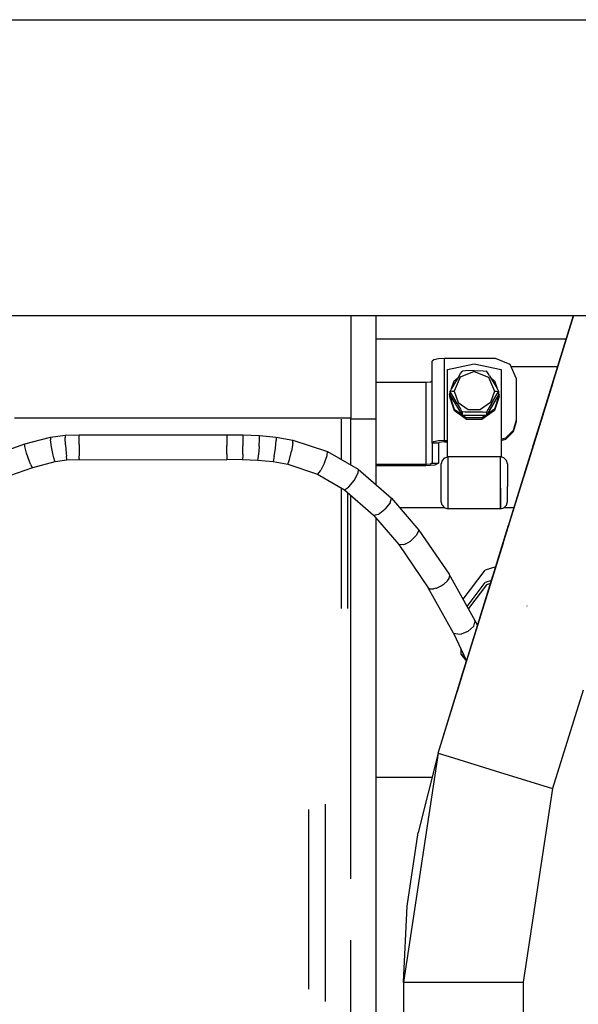
# Model space of a CAD drawing. Units: millimetres. Extents: x 977 to 8813, y -1762 to 1919.
# Drawn here: x 5895 to 6028, y 179 to 413 of the extents above; entities that cross this region are included whole.
import ezdxf

# ---------------------------------------------------------------- set-up
doc = ezdxf.new("R2010")
doc.units = ezdxf.units.MM
doc.layers.add('TFR-TRI', color=7, linetype='CONTINUOUS', true_color=0xffffff)

msp = doc.modelspace()

# ---------------------------------------------------------------- linework, layer by layer
at = {"layer": 'TFR-TRI', "color": 18, "linetype": 'CONTINUOUS'}
for p, q in [((5504.799622, 412.75), (7002.399719, 412.75)), ((5504.799622, 412.75), (7002.399719, 412.75)), ((5504.799622, 342.520264), (6026.611145, 342.520264)), ((5973.792786, 342.520264), (5973.792786, 340.039795)), ((5979.792297, 317.88916), (5979.792297, 342.520264)), ((5994.462708, 238.656006), (6026.611145, 342.520264)), ((5994.462708, 238.656006), (6026.611145, 342.520264)), ((6026.611145, 342.520264), (6006.522278, 277.616699)), ((6026.611145, 342.520264), (6022.878723, 330.462402)), ((6026.611145, 342.520264), (6026.495422, 342.146973)), ((6026.611145, 342.520264), (6026.495422, 342.146973)), ((6026.611145, 342.520264), (6032.194641, 342.520264)), ((5973.792786, 340.039795), (5973.792786, 318.229004)), ((5979.792297, 336.998047), (6024.902161, 336.998047)), ((5993.45636, 331.989502), (5993.062805, 331.654297)), ((5994.532532, 332.234863), (5993.45636, 331.989502)), ((5996.002747, 332.324707), (5994.532532, 332.234863)), ((5996.002747, 312.852295), (5996.002747, 332.324707)), ((6008.062805, 332.324707), (5996.002747, 332.324707)), ((5996.002747, 312.852295), (5996.002747, 332.324707)), ((6011.597961, 330.898926), (6008.062805, 332.324707)), ((5993.062805, 312.181396), (5993.062805, 331.654297)), ((5996.712708, 329.737305), (6003.062805, 331.027588)), ((5996.712708, 308.912109), (5996.712708, 329.737305)), ((6003.062805, 331.027588), (6009.412903, 329.737305)), ((6009.412903, 329.737305), (6009.412903, 308.912109)), ((6013.062317, 327.456787), (6011.597961, 330.898926)), ((6022.847961, 330.362061), (6011.826965, 330.362061)), ((6022.847961, 330.362061), (6011.826965, 330.362061)), ((6022.878723, 330.462402), (6020.425598, 322.536621)), ((5999.435852, 328.195557), (5997.66925, 325.180176)), ((5999.687317, 327.882324), (5998.288879, 324.596191)), ((5999.687317, 327.882324), (5998.288879, 324.596191)), ((5998.29718, 327.054199), (5999.100403, 327.622314)), ((5999.435852, 328.195557), (5999.802063, 328.776123)), ((6003.062805, 329.243408), (5999.687317, 327.882324)), ((6003.062805, 329.243408), (5999.687317, 327.882324)), ((5999.802063, 328.776123), (6000.148254, 329.242676)), ((6000.289368, 329.311279), (6000.148254, 329.242676)), ((6000.935852, 329.407471), (6000.289368, 329.311279)), ((6003.062805, 329.458252), (6000.935852, 329.407471)), ((6003.062805, 329.458252), (6005.201477, 329.40625)), ((6003.062805, 329.243408), (6006.437805, 327.882324)), ((6003.062805, 329.243408), (6006.437805, 327.882324)), ((6005.201477, 329.40625), (6005.894348, 329.288818)), ((6006.006165, 329.215332), (6005.894348, 329.288818)), ((6006.329407, 328.766357), (6006.006165, 329.215332)), ((6006.689758, 328.194824), (6006.329407, 328.766357)), ((6006.437805, 327.882324), (6007.835754, 324.596191)), ((6006.437805, 327.882324), (6007.835754, 324.596191)), ((6006.689758, 328.194824), (6008.462708, 325.168457)), ((6007.024719, 327.621826), (6007.827942, 327.054199)), ((6013.062317, 317.720215), (6013.062317, 327.456787)), ((5991.592102, 326.621582), (5979.792297, 326.621582)), ((5992.631653, 326.719727), (5991.592102, 326.621582)), ((5991.592102, 326.621582), (5991.592102, 307.148682)), ((5991.592102, 326.621582), (5991.592102, 307.148682)), ((5993.062805, 326.956787), (5992.631653, 326.719727)), ((5997.66925, 325.180176), (5997.346008, 324.539062)), ((5997.67511, 325.190674), (5998.29718, 327.054199)), ((6007.827942, 327.054199), (6008.449524, 325.190186)), ((6008.462708, 325.168457), (6008.808411, 324.467041)), ((6021.65802, 326.517822), (6014.876282, 304.606689)), ((5997.172668, 323.68335), (5997.288879, 324.033691)), ((5997.172668, 323.68335), (5998.29718, 320.312744)), ((5997.172668, 323.68335), (5997.172668, 323.318604)), ((5997.172668, 323.68335), (5998.29718, 320.312744)), ((5997.172668, 323.318604), (5998.29718, 319.94751)), ((5997.288879, 324.36792), (5997.346008, 324.539062)), ((5997.288879, 324.373291), (5997.419739, 324.480713)), ((5997.288879, 324.373291), (5997.316223, 324.374512)), ((5997.288879, 324.373291), (5997.316223, 324.374512)), ((5997.288879, 324.373291), (5997.288879, 324.36792)), ((5997.288879, 324.36792), (5997.288879, 323.68335)), ((5997.288879, 323.68335), (6000.003235, 319.105713)), ((5997.419739, 324.480713), (5997.291321, 324.369873)), ((5997.663391, 323.907715), (5997.316223, 324.374512)), ((5997.663391, 323.907715), (5997.316223, 324.374512)), ((5997.786438, 324.565186), (5997.419739, 324.480713)), ((5997.786438, 324.565186), (5997.419739, 324.480713)), ((5999.01593, 321.675293), (5997.663391, 323.907715)), ((5999.01593, 321.675293), (5997.663391, 323.907715)), ((5997.786438, 324.565186), (5998.288879, 324.596191)), ((5997.786438, 324.565186), (5998.288879, 324.596191)), ((5998.288879, 324.596191), (5999.2005, 321.864014)), ((5998.288879, 324.596191), (5999.2005, 321.864014)), ((6008.836243, 323.68335), (6005.949524, 318.81543)), ((6007.835754, 324.596191), (6006.924133, 321.864014)), ((6007.835754, 324.596191), (6006.924133, 321.864014)), ((6007.108215, 321.675049), (6008.455872, 323.898438)), ((6007.108215, 321.675049), (6008.455872, 323.898438)), ((6008.952454, 323.68335), (6007.827942, 320.312744)), ((6008.952454, 323.68335), (6007.827942, 320.312744)), ((6008.952454, 323.318604), (6007.827942, 319.94751)), ((6007.835754, 324.596191), (6008.338684, 324.565186)), ((6007.835754, 324.596191), (6008.338684, 324.565186)), ((6008.338684, 324.565186), (6008.705383, 324.480713)), ((6008.338684, 324.565186), (6008.705383, 324.480713)), ((6008.455872, 323.898438), (6008.779114, 324.347412)), ((6008.455872, 323.898438), (6008.779114, 324.347412)), ((6008.836243, 324.36792), (6008.705383, 324.480713)), ((6008.836243, 324.36792), (6008.705383, 324.480713)), ((6008.836243, 324.36792), (6008.779114, 324.347412)), ((6008.836243, 324.36792), (6008.779114, 324.347412)), ((6008.808411, 324.467041), (6008.835266, 324.374756)), ((6008.836243, 324.36792), (6008.835266, 324.374756)), ((6008.836243, 324.36792), (6008.836243, 323.68335)), ((6008.836243, 324.032227), (6008.952454, 323.68335)), ((6008.952454, 323.318604), (6008.952454, 323.68335)), ((5998.29718, 320.312744), (6000.003235, 319.105713)), ((5998.29718, 320.312744), (6000.003235, 319.105713)), ((5999.01593, 321.675293), (5999.795715, 320.312256)), ((5999.01593, 321.675293), (5999.795715, 320.312256)), ((5999.2005, 321.864014), (6001.587219, 320.175781)), ((5999.2005, 321.864014), (6001.587219, 320.175781)), ((5999.795715, 320.312256), (6000.118958, 319.671143)), ((5999.795715, 320.312256), (6000.118958, 319.671143)), ((6006.924133, 321.864014), (6004.537415, 320.175781)), ((6006.924133, 321.864014), (6004.537415, 320.175781)), ((6007.827942, 320.312744), (6005.949524, 318.984131)), ((6007.827942, 320.312744), (6005.949524, 318.984131)), ((6006.322571, 320.300537), (6005.976868, 319.598633)), ((6006.322571, 320.300537), (6005.976868, 319.598633)), ((6007.108215, 321.675049), (6006.322571, 320.300537)), ((6007.108215, 321.675049), (6006.322571, 320.300537)), ((6020.425598, 322.536621), (6007.485168, 280.729736)), ((5893.999817, 318.229004), (5973.792786, 318.229004)), ((5893.999817, 318.229004), (5973.792786, 318.229004)), ((5971.592102, 308.28125), (5971.592102, 317.88916)), ((5973.792786, 307.017334), (5973.792786, 318.229004)), ((5979.792297, 317.88916), (5973.792786, 317.88916)), ((5979.792297, 317.88916), (5973.792786, 317.88916)), ((5979.792297, 302.340576), (5979.792297, 317.88916)), ((6001.242981, 317.864258), (5998.29718, 319.94751)), ((6000.003235, 319.105713), (6000.175598, 318.81543)), ((6000.175598, 319.5), (6000.118958, 319.671143)), ((6000.175598, 319.5), (6000.118958, 319.671143)), ((6000.175598, 319.5), (6000.176086, 319.505615)), ((6000.175598, 319.5), (6000.176086, 319.505615)), ((6000.175598, 319.5), (6000.175598, 318.81543)), ((6000.175598, 319.5), (6000.175598, 318.81543)), ((6000.414368, 318.81543), (6000.175598, 318.81543)), ((6000.176086, 319.505615), (6000.230774, 319.552734)), ((6000.176086, 319.505615), (6000.230774, 319.552734)), ((6000.922668, 319.670166), (6000.230774, 319.552734)), ((6000.922668, 319.670166), (6000.230774, 319.552734)), ((6000.414368, 318.81543), (6001.242981, 318.229492)), ((6005.949524, 318.81543), (6000.414368, 318.81543)), ((6000.414368, 318.81543), (6001.242981, 318.229492)), ((6000.922668, 319.670166), (6005.18927, 319.671143)), ((6000.922668, 319.670166), (6005.18927, 319.671143)), ((6004.883118, 318.229492), (6001.242981, 318.229492)), ((6004.883118, 318.229492), (6001.242981, 318.229492)), ((6001.587219, 320.175781), (6004.537415, 320.175781)), ((6001.587219, 320.175781), (6004.537415, 320.175781)), ((6007.827942, 319.94751), (6004.883118, 317.864258)), ((6005.710754, 318.81543), (6004.883118, 318.229492)), ((6005.710754, 318.81543), (6004.883118, 318.229492)), ((6005.18927, 319.671143), (6005.835754, 319.575195)), ((6005.18927, 319.671143), (6005.835754, 319.575195)), ((6005.949524, 319.5), (6005.835754, 319.575195)), ((6005.949524, 319.5), (6005.835754, 319.575195)), ((6005.976868, 319.598633), (6005.949524, 319.506592)), ((6005.976868, 319.598633), (6005.949524, 319.506592)), ((6005.949524, 319.5), (6005.949524, 319.506592)), ((6005.949524, 319.5), (6005.949524, 319.506592)), ((6005.949524, 319.5), (6005.949524, 318.81543)), ((6005.949524, 319.5), (6005.949524, 318.81543)), ((6019.207825, 318.602295), (6014.876282, 304.606689)), ((6017.055969, 311.648438), (6019.132629, 318.358154)), ((6019.14093, 318.386719), (6019.132629, 318.358154)), ((6004.883118, 317.864258), (6001.242981, 317.864258)), ((6012.392395, 315.286133), (6013.062317, 317.720215)), ((6012.392395, 315.286133), (6013.062317, 317.720215)), ((6012.392395, 314.950928), (6013.062317, 317.38501)), ((6013.062317, 317.38501), (6013.062317, 317.720215)), ((6015.150696, 305.493896), (6018.263, 315.549316)), ((5896.406067, 312.03418), (5902.479309, 313.619629)), ((5902.479309, 313.619629), (5905.952454, 314.088135)), ((5902.479309, 313.619629), (5902.479309, 313.040283)), ((5902.479309, 313.619629), (5902.479309, 313.040283)), ((5905.952454, 314.088135), (5905.951965, 313.508789)), ((5905.952454, 314.088135), (5905.951965, 313.508789)), ((5906.055481, 311.803467), (5905.951965, 313.508789)), ((5906.055481, 311.803467), (5905.951965, 313.508789)), ((5905.952454, 314.088135), (5909.337708, 314.216064)), ((5909.337708, 314.216064), (5944.337219, 314.221924)), ((5909.337708, 313.636719), (5909.337708, 314.216064)), ((5909.337708, 313.636719), (5909.337708, 314.216064)), ((5909.337708, 311.92749), (5909.337708, 313.636719)), ((5909.337708, 311.92749), (5909.337708, 313.636719)), ((5944.337219, 314.221924), (5944.337219, 313.812744)), ((5944.337219, 314.221924), (5944.337219, 313.812744)), ((5944.337219, 314.221924), (5948.154602, 314.198242)), ((5944.337219, 313.812744), (5944.337219, 313.481689)), ((5944.337219, 313.812744), (5944.337219, 313.481689)), ((5944.337219, 313.481689), (5944.337219, 312.233643)), ((5944.337219, 313.481689), (5944.337219, 312.233643)), ((5948.153137, 313.432129), (5948.137024, 311.621338)), ((5948.153137, 313.432129), (5948.137024, 311.621338)), ((5948.154602, 314.198242), (5948.153137, 313.432129)), ((5948.154602, 314.198242), (5948.153137, 313.432129)), ((5948.154602, 314.198242), (5952.085266, 314.051758)), ((5951.994934, 311.457275), (5952.083801, 313.271973)), ((5951.994934, 311.457275), (5952.083801, 313.271973)), ((5952.083801, 313.271973), (5952.085266, 314.051758)), ((5952.083801, 313.271973), (5952.085266, 314.051758)), ((5952.085266, 314.051758), (5956.054016, 313.668457)), ((5956.054016, 313.668457), (5956.048645, 312.859619)), ((5956.054016, 313.668457), (5956.048645, 312.859619)), ((5956.054016, 313.668457), (5960.042297, 312.966309)), ((6009.412903, 313.20459), (6010.562317, 313.504639)), ((6009.412903, 313.20459), (6010.562317, 313.504639)), ((6010.562317, 313.504639), (6012.392395, 315.286133)), ((6010.562317, 313.504639), (6012.392395, 315.286133)), ((6010.562317, 313.168945), (6012.392395, 314.950928)), ((6017.691711, 313.702881), (6015.150696, 305.493896)), ((5890.714172, 310.024902), (5896.406067, 312.03418)), ((5896.406067, 311.45459), (5896.406067, 312.03418)), ((5896.406067, 311.45459), (5896.406067, 312.03418)), ((5896.832825, 309.813721), (5896.406067, 311.45459)), ((5896.832825, 309.813721), (5896.406067, 311.45459)), ((5902.742493, 311.356689), (5902.479309, 313.040283)), ((5902.742493, 311.356689), (5902.479309, 313.040283)), ((5903.144836, 309.355957), (5902.742493, 311.356689)), ((5903.144836, 309.355957), (5902.742493, 311.356689)), ((5906.055481, 311.803467), (5906.213684, 309.770264)), ((5906.055481, 311.803467), (5906.213684, 309.770264)), ((5909.337708, 311.92749), (5909.337708, 309.888184)), ((5909.337708, 311.92749), (5909.337708, 309.888184)), ((5944.337219, 312.233643), (5944.337219, 311.68457)), ((5944.337219, 312.233643), (5944.337219, 311.68457)), ((5944.337219, 310.181885), (5944.337219, 311.68457)), ((5944.337219, 310.181885), (5944.337219, 311.68457)), ((5948.111145, 309.61377), (5948.137024, 311.621338)), ((5948.111145, 309.61377), (5948.137024, 311.621338)), ((5951.994934, 311.457275), (5951.858215, 309.456787)), ((5951.994934, 311.457275), (5951.858215, 309.456787)), ((5955.579895, 309.060303), (5955.861145, 311.039551)), ((5955.579895, 309.060303), (5955.861145, 311.039551)), ((5955.861145, 311.039551), (5956.048645, 312.859619)), ((5955.861145, 311.039551), (5956.048645, 312.859619)), ((5960.028137, 312.129395), (5959.710754, 310.318359)), ((5960.028137, 312.129395), (5959.710754, 310.318359)), ((5960.028137, 312.129395), (5960.042297, 312.966309)), ((5960.028137, 312.129395), (5960.042297, 312.966309)), ((5960.042297, 312.966309), (5968.220032, 310.21875)), ((5993.45636, 312.51709), (5993.062805, 312.181396)), ((5993.45636, 312.51709), (5993.062805, 312.181396)), ((5994.532532, 312.181396), (5993.062805, 312.181396)), ((5993.062805, 312.181396), (5993.062805, 307.484375)), ((5994.532532, 312.181396), (5993.062805, 312.181396)), ((5994.532532, 312.762451), (5993.45636, 312.51709)), ((5994.532532, 312.762451), (5993.45636, 312.51709)), ((5996.002747, 312.852295), (5994.532532, 312.762451)), ((5996.002747, 312.852295), (5994.532532, 312.762451)), ((5994.729309, 312.349121), (5994.532532, 312.181396)), ((5994.532532, 312.181396), (5994.532532, 307.484375)), ((5995.267395, 312.472168), (5994.729309, 312.349121)), ((5996.002747, 312.51709), (5995.267395, 312.472168)), ((5996.002747, 312.51709), (5996.002747, 312.852295)), ((5996.002747, 312.852295), (5996.712708, 312.852295)), ((5996.002747, 312.51709), (5996.002747, 312.852295)), ((5996.002747, 312.852295), (5996.712708, 312.852295)), ((5996.002747, 312.51709), (5996.712708, 312.51709)), ((6009.412903, 312.868896), (6010.562317, 313.168945)), ((5897.489563, 307.879395), (5896.832825, 309.813721)), ((5897.489563, 307.879395), (5896.832825, 309.813721)), ((5903.296204, 308.713379), (5903.144836, 309.355957)), ((5903.296204, 308.713379), (5903.144836, 309.355957)), ((5903.499817, 307.975098), (5903.296204, 308.713379)), ((5903.499817, 307.975098), (5903.296204, 308.713379)), ((5906.213684, 309.770264), (5906.273743, 309.115234)), ((5906.213684, 309.770264), (5906.273743, 309.115234)), ((5906.354309, 308.360352), (5906.273743, 309.115234)), ((5906.354309, 308.360352), (5906.273743, 309.115234)), ((5909.337708, 309.888184), (5909.337708, 309.230713)), ((5909.337708, 309.888184), (5909.337708, 309.230713)), ((5909.337708, 308.473145), (5909.337708, 309.230713)), ((5909.337708, 308.473145), (5909.337708, 309.230713)), ((5944.337219, 309.671143), (5944.337219, 310.181885)), ((5944.337219, 309.671143), (5944.337219, 310.181885)), ((5944.337219, 309.671143), (5944.337219, 309.231201)), ((5944.337219, 309.671143), (5944.337219, 309.231201)), ((5944.337219, 309.231201), (5944.337219, 308.616455)), ((5944.337219, 309.231201), (5944.337219, 308.616455)), ((5944.337219, 308.616455), (5944.337219, 308.383545)), ((5944.337219, 308.616455), (5944.337219, 308.383545)), ((5948.105286, 309.208984), (5948.089661, 308.348389)), ((5948.105286, 309.208984), (5948.089661, 308.348389)), ((5948.111145, 309.61377), (5948.105286, 309.208984)), ((5948.111145, 309.61377), (5948.105286, 309.208984)), ((5951.739563, 308.206543), (5951.827454, 309.071045)), ((5951.739563, 308.206543), (5951.827454, 309.071045)), ((5951.827454, 309.071045), (5951.858215, 309.456787)), ((5951.827454, 309.071045), (5951.858215, 309.456787)), ((5955.520813, 308.716553), (5955.336243, 307.847168)), ((5955.520813, 308.716553), (5955.336243, 307.847168)), ((5955.579895, 309.060303), (5955.520813, 308.716553)), ((5955.579895, 309.060303), (5955.520813, 308.716553)), ((5959.237122, 308.379639), (5959.710754, 310.318359)), ((5959.237122, 308.379639), (5959.710754, 310.318359)), ((5967.528137, 307.542969), (5968.160461, 309.297119)), ((5967.528137, 307.542969), (5968.160461, 309.297119)), ((5968.160461, 309.297119), (5968.220032, 310.21875)), ((5968.160461, 309.297119), (5968.220032, 310.21875)), ((5968.220032, 310.21875), (5975.538879, 306.013916)), ((5996.027649, 308.733643), (5995.416321, 308.138672)), ((5996.027649, 308.733643), (5996.86261, 308.951416)), ((5996.86261, 308.514648), (5996.86261, 308.951416)), ((5996.86261, 308.514648), (5996.86261, 308.951416)), ((6009.262512, 308.951416), (5996.86261, 308.951416)), ((6010.097473, 308.733643), (6009.262512, 308.951416)), ((6009.262512, 308.514648), (6009.262512, 308.951416)), ((6009.262512, 308.514648), (6009.262512, 308.951416)), ((6010.708801, 308.138672), (6010.097473, 308.733643)), ((5892.843079, 304.540039), (5898.29425, 306.464355)), ((5897.73468, 307.261475), (5897.489563, 307.879395)), ((5897.73468, 307.261475), (5897.489563, 307.879395)), ((5897.73468, 307.261475), (5898.066223, 306.556641)), ((5897.73468, 307.261475), (5898.066223, 306.556641)), ((5898.29425, 306.464355), (5898.066223, 306.556641)), ((5898.29425, 306.464355), (5898.066223, 306.556641)), ((5898.29425, 306.464355), (5903.640442, 307.859863)), ((5903.499817, 307.975098), (5903.640442, 307.859863)), ((5903.499817, 307.975098), (5903.640442, 307.859863)), ((5903.640442, 307.859863), (5906.408997, 308.233643)), ((5906.354309, 308.360352), (5906.408997, 308.233643)), ((5906.354309, 308.360352), (5906.408997, 308.233643)), ((5906.408997, 308.233643), (5909.337708, 308.343994)), ((5909.337708, 308.473145), (5909.337708, 308.343994)), ((5909.337708, 308.473145), (5909.337708, 308.343994)), ((5909.337708, 308.343994), (5944.337708, 308.270752)), ((5944.337219, 308.383545), (5944.337708, 308.270752)), ((5944.337219, 308.383545), (5944.337708, 308.270752)), ((5948.089661, 308.348389), (5944.337708, 308.270752)), ((5948.089661, 308.348389), (5951.739563, 308.206543)), ((5951.739563, 308.206543), (5955.336243, 307.847168)), ((5955.336243, 307.847168), (5958.827454, 307.221191)), ((5958.827454, 307.221191), (5959.148743, 308.080078)), ((5958.827454, 307.221191), (5959.148743, 308.080078)), ((5958.827454, 307.221191), (5965.85968, 304.826416)), ((5959.148743, 308.080078), (5959.237122, 308.379639)), ((5959.148743, 308.080078), (5959.237122, 308.379639)), ((5967.528137, 307.542969), (5966.619446, 305.777588)), ((5967.528137, 307.542969), (5966.619446, 305.777588)), ((5991.592102, 307.148682), (5979.792297, 307.148682)), ((5991.592102, 307.148682), (5979.792297, 307.148682)), ((5991.592102, 306.813477), (5979.792297, 306.813477)), ((5992.631653, 307.24707), (5991.592102, 307.148682)), ((5992.631653, 307.24707), (5991.592102, 307.148682)), ((5991.592102, 307.148682), (5991.592102, 306.813477)), ((5991.592102, 307.148682), (5991.592102, 306.813477)), ((5993.671204, 307.01001), (5991.592102, 306.813477)), ((5993.062805, 307.484375), (5992.631653, 307.24707)), ((5993.062805, 307.484375), (5992.631653, 307.24707)), ((5993.062805, 307.484375), (5994.532532, 307.484375)), ((5993.062805, 307.484375), (5994.532532, 307.484375)), ((5994.532532, 307.484375), (5993.671204, 307.01001)), ((5995.416321, 308.138672), (5995.1922, 307.325439)), ((5995.1922, 307.005615), (5995.1922, 307.325439)), ((5995.1922, 304.890381), (5995.1922, 307.005615)), ((5996.86261, 305.623535), (5996.86261, 308.514648)), ((5996.86261, 305.623535), (5996.86261, 308.514648)), ((6009.262512, 305.623535), (6009.262512, 308.514648)), ((6009.262512, 305.623535), (6009.262512, 308.514648)), ((6010.932434, 307.325439), (6010.708801, 308.138672)), ((6010.932434, 307.325439), (6010.932434, 307.005615)), ((6010.932434, 307.005615), (6010.932434, 304.890381)), ((5966.517883, 305.615479), (5965.85968, 304.826416)), ((5966.517883, 305.615479), (5965.85968, 304.826416)), ((5965.85968, 304.826416), (5972.254211, 301.125732)), ((5966.619446, 305.777588), (5966.517883, 305.615479)), ((5966.619446, 305.777588), (5966.517883, 305.615479)), ((5974.531555, 303.380859), (5975.423645, 305.029541)), ((5974.531555, 303.380859), (5975.423645, 305.029541)), ((5975.538879, 306.013916), (5975.423645, 305.029541)), ((5975.538879, 306.013916), (5975.423645, 305.029541)), ((5975.538879, 306.013916), (5983.427063, 299.20166)), ((5995.1922, 301.902588), (5995.1922, 304.890381)), ((5996.86261, 301.540283), (5996.86261, 305.623535)), ((5996.86261, 301.540283), (5996.86261, 305.623535)), ((6006.575989, 277.790039), (6014.656067, 303.895508)), ((6009.262512, 301.540283), (6009.262512, 305.623535)), ((6009.262512, 301.540283), (6009.262512, 305.623535)), ((6010.932434, 304.890381), (6010.932434, 301.902588)), ((6014.876282, 304.606689), (6014.523254, 303.467285)), ((6014.876282, 304.606689), (6014.523254, 303.467285)), ((6014.876282, 304.606689), (6015.150696, 305.493896)), ((6014.876282, 304.606689), (6015.150696, 305.493896)), ((5972.254211, 301.125732), (5973.218079, 301.778809)), ((5972.254211, 301.125732), (5973.218079, 301.778809)), ((5973.218079, 301.778809), (5973.279602, 301.838867)), ((5973.218079, 301.778809), (5973.279602, 301.838867)), ((5973.279602, 301.838867), (5974.531555, 303.380859)), ((5973.279602, 301.838867), (5974.531555, 303.380859)), ((5995.1922, 299.345703), (5995.1922, 301.902588)), ((5996.86261, 298.046143), (5996.86261, 301.540283)), ((5996.86261, 298.046143), (5996.86261, 301.540283)), ((6009.262512, 298.046143), (6009.262512, 301.540283)), ((6009.262512, 301.540283), (6009.262512, 298.046143)), ((6010.932434, 299.345703), (6010.932434, 301.902588)), ((5971.592102, 272.990723), (5971.592102, 301.509277)), ((5972.254211, 301.125732), (5979.174622, 295.099121)), ((5973.062317, 272.990723), (5973.062317, 300.422119)), ((5973.792786, 280.53418), (5973.792786, 299.786377)), ((5983.092102, 298.064453), (5983.427063, 299.20166)), ((5983.092102, 298.064453), (5983.427063, 299.20166)), ((5983.427063, 299.20166), (5989.912415, 291.586182)), ((5995.1922, 298.335693), (5995.1922, 299.345703)), ((6010.932434, 298.335693), (6010.932434, 299.345703)), ((5983.092102, 298.064453), (5981.864075, 296.557861)), ((5983.092102, 298.064453), (5981.864075, 296.557861)), ((5996.01593, 296.900879), (5985.386536, 296.900879)), ((5996.01593, 296.900879), (5985.386536, 296.900879)), ((5995.416321, 297.500488), (5995.1922, 298.335693)), ((5995.416321, 297.500488), (5996.027649, 296.889404)), ((5996.027649, 296.889404), (5996.86261, 296.665771)), ((5996.86261, 296.665771), (5996.86261, 298.046143)), ((5996.86261, 296.665771), (5996.86261, 298.046143)), ((6009.262512, 296.665771), (6009.262512, 298.046143)), ((6009.262512, 298.046143), (6009.262512, 296.665771)), ((6009.262512, 296.665771), (6010.097473, 296.889404)), ((6010.097473, 296.889404), (6010.708801, 297.500488)), ((6012.491028, 296.900879), (6010.109192, 296.900879)), ((6012.491028, 296.900879), (6010.109192, 296.900879)), ((6010.708801, 297.500488), (6010.932434, 298.335693)), ((5979.174622, 295.099121), (5980.316223, 295.386719)), ((5979.174622, 295.099121), (5980.316223, 295.386719)), ((5979.174622, 295.099121), (5985.136047, 288.134766)), ((5980.316223, 295.386719), (5980.54718, 295.520264)), ((5980.316223, 295.386719), (5980.54718, 295.520264)), ((5980.62384, 295.568115), (5980.54718, 295.520264)), ((5980.62384, 295.568115), (5980.54718, 295.520264)), ((5980.62384, 295.568115), (5981.864075, 296.557861)), ((5980.62384, 295.568115), (5981.864075, 296.557861)), ((6009.262512, 296.665771), (5996.86261, 296.665771)), ((5979.792297, 208.826904), (5979.792297, 294.376953)), ((6006.575989, 277.790039), (6011.214172, 292.775635)), ((5989.386047, 290.361328), (5987.946594, 288.988281)), ((5989.386047, 290.361328), (5987.946594, 288.988281)), ((5989.912415, 291.586182), (5989.386047, 290.361328)), ((5989.912415, 291.586182), (5989.386047, 290.361328)), ((5989.912415, 291.586182), (5997.113098, 281.149902)), ((6006.575989, 277.790039), (6010.807434, 291.462402)), ((5986.26886, 288.108887), (5985.136047, 288.134766)), ((5986.26886, 288.108887), (5985.136047, 288.134766)), ((5985.136047, 288.134766), (5992.148254, 277.840332)), ((5986.785461, 288.306152), (5986.26886, 288.108887)), ((5986.785461, 288.306152), (5986.26886, 288.108887)), ((5986.785461, 288.306152), (5987.946594, 288.988281)), ((5986.785461, 288.306152), (5987.946594, 288.988281)), ((6009.893372, 288.509521), (6001.236633, 260.540283)), ((6008.142395, 282.851318), (6005.664368, 282.080566)), ((5973.792786, 228.381836), (5973.792786, 280.53418)), ((5994.462708, 238.656006), (6007.485168, 280.729736)), ((5997.096497, 280.108643), (5997.261536, 280.796875)), ((5997.096497, 280.108643), (5997.261536, 280.796875)), ((5997.261536, 280.796875), (5997.113098, 281.149902)), ((5997.261536, 280.796875), (5997.113098, 281.149902)), ((6003.263489, 270.044922), (5997.113098, 281.149902)), ((6000.422668, 275.174316), (6005.664368, 282.080566)), ((5994.112122, 277.824219), (5995.20929, 278.326904)), ((5994.112122, 277.824219), (5995.20929, 278.326904)), ((5995.20929, 278.326904), (5995.911438, 278.794922)), ((5995.20929, 278.326904), (5995.911438, 278.794922)), ((5995.911438, 278.794922), (5996.735657, 279.57251)), ((5995.911438, 278.794922), (5996.735657, 279.57251)), ((5996.735657, 279.57251), (5997.096497, 280.108643)), ((5996.735657, 279.57251), (5997.096497, 280.108643)), ((6001.363098, 273.477051), (6005.664368, 279.144531)), ((6001.363098, 273.477051), (6005.664368, 279.144531)), ((6005.958313, 278.612793), (6001.657043, 272.945801)), ((6005.958313, 278.612793), (6001.657043, 272.945801)), ((6007.137024, 279.602783), (6005.664368, 279.144531)), ((6007.137024, 279.602783), (6005.664368, 279.144531)), ((6006.923157, 278.91333), (6005.958313, 278.612793)), ((6006.923157, 278.91333), (6005.958313, 278.612793)), ((5998.150208, 267.118896), (5992.148254, 277.840332)), ((5992.148254, 277.840332), (5992.541321, 277.649658)), ((5992.148254, 277.840332), (5992.541321, 277.649658)), ((5992.541321, 277.649658), (5993.397766, 277.642822)), ((5992.541321, 277.649658), (5993.397766, 277.642822)), ((5993.959778, 277.774658), (5993.397766, 277.642822)), ((5993.959778, 277.774658), (5993.397766, 277.642822)), ((5993.959778, 277.774658), (5994.112122, 277.824219)), ((5993.959778, 277.774658), (5994.112122, 277.824219)), ((6006.522278, 277.616699), (6001.236633, 260.540283)), ((6006.522278, 277.616699), (6001.236633, 260.540283)), ((6002.948059, 266.071777), (6006.575989, 277.790039)), ((6015.570129, 273.536133), (6015.540344, 273.581787)), ((6015.570129, 273.536133), (6015.540344, 273.581787)), ((6002.936829, 268.793701), (6003.263489, 270.044922)), ((6002.936829, 268.793701), (6003.263489, 270.044922)), ((6003.263489, 270.044922), (6003.821106, 268.891113)), ((5998.150208, 267.118896), (5999.598938, 266.884033)), ((5998.150208, 267.118896), (5999.598938, 266.884033)), ((5998.150208, 267.118896), (6001.236633, 260.541016)), ((5999.598938, 266.884033), (5999.95929, 266.946533)), ((5999.598938, 266.884033), (5999.95929, 266.946533)), ((5999.95929, 266.946533), (6000.118958, 266.984131)), ((5999.95929, 266.946533), (6000.118958, 266.984131)), ((6001.488586, 267.54541), (6000.118958, 266.984131)), ((6001.488586, 267.54541), (6000.118958, 266.984131)), ((6001.488586, 267.54541), (6002.936829, 268.793701)), ((6001.488586, 267.54541), (6002.936829, 268.793701)), ((5999.899719, 263.390869), (5999.899719, 262.159912)), ((5999.899719, 262.159912), (6001.204895, 260.439453)), ((6000.374817, 262.37793), (6000.374817, 262.163086)), ((6000.374817, 262.37793), (6000.374817, 262.163086)), ((6000.374817, 262.163086), (6000.638489, 261.815918)), ((6000.374817, 262.163086), (6000.638489, 261.815918)), ((5994.462708, 238.656006), (6001.236633, 260.540283)), ((6001.236633, 260.540283), (5998.910461, 253.025391)), ((6001.236633, 260.540283), (5998.910461, 253.025391)), ((5998.910461, 253.025391), (6000.371399, 257.74585)), ((5994.462708, 238.656006), (5998.910461, 253.025391)), ((5994.462708, 238.656006), (5998.910461, 253.025391)), ((5994.462708, 238.656006), (5998.910461, 253.025391)), ((6028.861145, 253.578369), (6021.638489, 230.244141)), ((6028.861145, 253.578369), (6021.638489, 230.244141)), ((5994.462708, 238.656006), (5986.240051, 184.280762)), ((5994.462708, 238.656006), (5989.70929, 219.833496)), ((5994.462708, 238.656006), (5998.103333, 237.529053)), ((5994.462708, 238.656006), (5998.103333, 237.529053)), ((5998.103333, 237.529053), (6008.051086, 234.450195)), ((5998.103333, 237.529053), (6008.051086, 234.450195)), ((6008.051086, 234.450195), (6021.638489, 230.244141)), ((6008.051086, 234.450195), (6021.638489, 230.244141)), ((5979.792297, 232.895508), (5993.008606, 232.895508)), ((6021.638489, 230.244141), (6014.687805, 184.280762)), ((6021.638489, 230.244141), (6014.687805, 184.280762)), ((5973.792786, 208.826904), (5973.792786, 228.381836)), ((5963.792297, 182.578125), (5963.792297, 225.290283)), ((5967.792297, 208.826904), (5967.792297, 226.526855)), ((5967.792297, 208.826904), (5967.792297, 226.526855)), ((5987.133606, 202.293945), (5989.70929, 219.833496)), ((5967.792297, 179.661621), (5967.792297, 208.826904)), ((5967.792297, 179.661621), (5967.792297, 208.826904)), ((5979.792297, 144.354736), (5979.792297, 208.826904)), ((5986.240051, 184.280762), (5987.133606, 202.293945)), ((5973.792786, 160.140625), (5973.792786, 194.243896)), ((5986.240051, 184.280762), (5990.051575, 184.280762)), ((5986.240051, 184.280762), (5990.051575, 184.280762)), ((5986.240051, 184.280762), (5986.240051, 136.525146)), ((5990.051575, 184.280762), (6000.463684, 184.280762)), ((5990.051575, 184.280762), (6000.463684, 184.280762)), ((6000.463684, 184.280762), (6014.687805, 184.280762)), ((6000.463684, 184.280762), (6014.687805, 184.280762)), ((6014.687805, 184.280762), (6014.687805, 117.576904)), ((6014.687805, 184.280762), (6014.687805, 117.576904))]:
    msp.add_line(p, q, dxfattribs=at)

doc.saveas('drawing.dxf')
